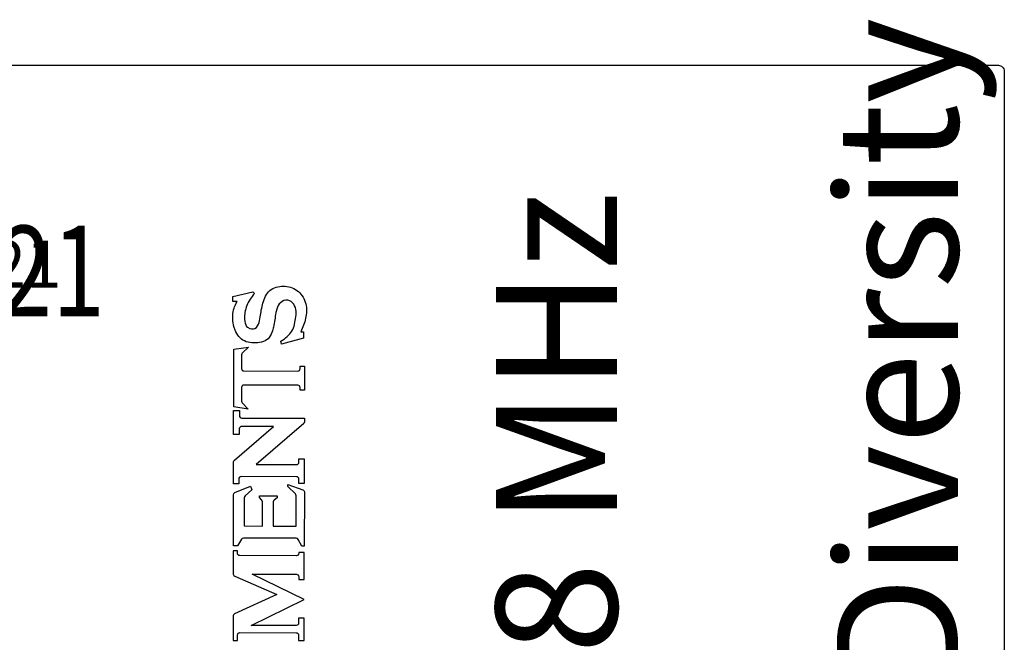
# Model space of a CAD drawing. Extents: x 104 to 385, y 34 to 300.
# Drawn here: x 129 to 145, y 173 to 183 of the extents above; entities that cross this region are included whole.
import ezdxf

# ---------------------------------------------------------------- set-up
doc = ezdxf.new("R2010")
doc.units = 0
for name, color, linetype in [('COND', 80, 'CONTINUOUS'), ('COND2', 2, 'CONTINUOUS'), ('SILK_SCREEN', 85, 'CONTINUOUS'), ('TEXT', 142, 'CONTINUOUS')]:
    doc.layers.add(name, color=color, linetype=linetype)

msp = doc.modelspace()

# ---------------------------------------------------------------- linework, layer by layer
at = {"layer": 'COND'}
for points in [[(122.312, 182.72), (145.33, 182.72)], [(145.43, 182.62), (145.43, 136.27)]]:
    msp.add_lwpolyline(points, dxfattribs=at)
for points in [[(145.33, 182.72, -0.199058), (145.401, 182.691)], [(145.401, 182.691, -0.199058), (145.43, 182.62)]]:
    msp.add_lwpolyline(points, format="xyb", dxfattribs=at)
at = {"layer": 'COND2'}
for points in [[(114.9, 182.72), (145.33, 182.72)], [(145.43, 182.62), (145.43, 136.27)]]:
    msp.add_lwpolyline(points, dxfattribs=at)
msp.add_lwpolyline([(145.33, 182.72, -0.414214), (145.43, 182.62)], format="xyb", dxfattribs=at)
at = {"layer": 'SILK_SCREEN'}
for points in [[(132.497, 178.847), (132.832, 178.923)], [(132.832, 178.923), (132.861, 178.895)], [(133.077, 178.9), (133.094, 178.921)], [(133.094, 178.921), (133.118, 178.943)], [(133.118, 178.943), (133.142, 178.961)], [(133.142, 178.961), (133.168, 178.976)], [(133.168, 178.976), (133.196, 178.989)], [(133.196, 178.989), (133.225, 178.999)], [(133.225, 178.999), (133.255, 179.007)], [(133.255, 179.007), (133.285, 179.013)], [(133.285, 179.013), (133.315, 179.016)], [(133.315, 179.016), (133.345, 179.017)], [(133.345, 179.017), (133.375, 179.016)], [(133.375, 179.016), (133.405, 179.013)], [(133.405, 179.013), (133.437, 179.007)], [(133.437, 179.007), (133.464, 179)], [(133.464, 179), (133.493, 178.99)], [(133.493, 178.99), (133.521, 178.978)], [(133.521, 178.978), (133.547, 178.963)], [(133.547, 178.963), (133.573, 178.947)], [(133.573, 178.947), (133.597, 178.929)], [(133.597, 178.929), (133.621, 178.907)], [(133.621, 178.907), (133.64, 178.886)], [(132.497, 178.76), (132.497, 178.847)], [(132.573, 178.76), (132.497, 178.76)], [(132.557, 178.733), (132.573, 178.76)], [(132.757, 178.746), (132.745, 178.72)], [(132.773, 178.773), (132.757, 178.746)], [(132.789, 178.798), (132.773, 178.773)], [(132.806, 178.823), (132.789, 178.798)], [(132.824, 178.847), (132.806, 178.823)], [(132.842, 178.871), (132.824, 178.847)], [(132.861, 178.895), (132.842, 178.871)], [(133.004, 178.734), (133.013, 178.762)], [(133.013, 178.762), (133.023, 178.793)], [(133.023, 178.793), (133.034, 178.821)], [(133.034, 178.821), (133.046, 178.849)], [(133.046, 178.849), (133.061, 178.876)], [(133.061, 178.876), (133.077, 178.9)], [(133.325, 178.761), (133.291, 178.735)], [(133.355, 178.775), (133.325, 178.761)], [(133.387, 178.783), (133.355, 178.775)], [(133.418, 178.784), (133.387, 178.783)], [(133.437, 178.78), (133.418, 178.784)], [(133.475, 178.762), (133.437, 178.78)], [(133.499, 178.74), (133.475, 178.762)], [(133.519, 178.715), (133.499, 178.74)], [(133.64, 178.886), (133.658, 178.862)], [(133.658, 178.862), (133.675, 178.836)], [(133.675, 178.836), (133.689, 178.809)], [(133.689, 178.809), (133.701, 178.781)], [(133.701, 178.781), (133.712, 178.751)], [(133.712, 178.751), (133.72, 178.721)], [(132.5, 178.557), (132.503, 178.588)], [(132.503, 178.588), (132.51, 178.619)], [(132.51, 178.619), (132.519, 178.649)], [(132.519, 178.649), (132.527, 178.672)], [(132.527, 178.672), (132.542, 178.705)], [(132.542, 178.705), (132.557, 178.733)], [(132.7, 178.577), (132.698, 178.559)], [(132.706, 178.606), (132.7, 178.577)], [(132.714, 178.635), (132.706, 178.606)], [(132.723, 178.664), (132.714, 178.635)], [(132.733, 178.692), (132.723, 178.664)], [(132.745, 178.72), (132.733, 178.692)], [(132.967, 178.561), (132.971, 178.589)], [(132.971, 178.589), (132.976, 178.619)], [(132.976, 178.619), (132.982, 178.647)], [(132.982, 178.647), (132.989, 178.676)], [(132.989, 178.676), (132.996, 178.705)], [(132.996, 178.705), (133.004, 178.734)], [(133.222, 178.574), (133.216, 178.543)], [(133.225, 178.592), (133.222, 178.574)], [(133.237, 178.635), (133.225, 178.592)], [(133.247, 178.665), (133.237, 178.635)], [(133.26, 178.693), (133.247, 178.665)], [(133.277, 178.719), (133.26, 178.693)], [(133.291, 178.735), (133.277, 178.719)], [(133.534, 178.69), (133.519, 178.715)], [(133.547, 178.658), (133.534, 178.69)], [(133.555, 178.628), (133.547, 178.658)], [(133.558, 178.597), (133.555, 178.628)], [(133.559, 178.566), (133.558, 178.597)], [(133.72, 178.721), (133.727, 178.691)], [(133.727, 178.691), (133.731, 178.66)], [(133.731, 178.66), (133.734, 178.629)], [(133.734, 178.595), (133.732, 178.568)], [(133.734, 178.629), (133.734, 178.595)], [(132.497, 178.494), (132.498, 178.526)], [(132.498, 178.464), (132.497, 178.494)], [(132.498, 178.526), (132.5, 178.557)], [(132.501, 178.433), (132.498, 178.464)], [(132.505, 178.403), (132.501, 178.433)], [(132.698, 178.559), (132.694, 178.518)], [(132.694, 178.518), (132.694, 178.488)], [(132.694, 178.488), (132.695, 178.458)], [(132.695, 178.458), (132.698, 178.432)], [(132.698, 178.432), (132.705, 178.397)], [(132.929, 178.379), (132.939, 178.409)], [(132.939, 178.409), (132.947, 178.438)], [(132.947, 178.438), (132.954, 178.472)], [(132.954, 178.472), (132.959, 178.502)], [(132.959, 178.502), (132.964, 178.531)], [(132.964, 178.531), (132.967, 178.561)], [(133.198, 178.423), (133.193, 178.392)], [(133.203, 178.453), (133.198, 178.423)], [(133.207, 178.482), (133.203, 178.453)], [(133.211, 178.513), (133.207, 178.482)], [(133.216, 178.543), (133.211, 178.513)], [(133.532, 178.378), (133.539, 178.414)], [(133.539, 178.414), (133.544, 178.44)], [(133.544, 178.44), (133.55, 178.472)], [(133.55, 178.472), (133.555, 178.503)], [(133.555, 178.503), (133.558, 178.535)], [(133.558, 178.535), (133.559, 178.566)], [(133.704, 178.421), (133.695, 178.394)], [(133.712, 178.45), (133.704, 178.421)], [(133.719, 178.479), (133.712, 178.45)], [(133.725, 178.509), (133.719, 178.479)], [(133.73, 178.538), (133.725, 178.509)], [(133.732, 178.568), (133.73, 178.538)], [(132.511, 178.372), (132.505, 178.403)], [(132.518, 178.342), (132.511, 178.372)], [(132.523, 178.326), (132.518, 178.342)], [(132.538, 178.282), (132.523, 178.326)], [(132.551, 178.252), (132.538, 178.282)], [(132.566, 178.224), (132.551, 178.252)], [(132.705, 178.397), (132.715, 178.367)], [(132.715, 178.367), (132.73, 178.341)], [(132.73, 178.341), (132.743, 178.328)], [(132.743, 178.328), (132.781, 178.307)], [(132.781, 178.307), (132.813, 178.3)], [(132.813, 178.3), (132.844, 178.301)], [(132.844, 178.301), (132.869, 178.309)], [(132.869, 178.309), (132.896, 178.327)], [(132.896, 178.327), (132.914, 178.351)], [(132.914, 178.351), (132.929, 178.379)], [(133.165, 178.27), (133.154, 178.24)], [(133.177, 178.312), (133.165, 178.27)], [(133.182, 178.331), (133.177, 178.312)], [(133.188, 178.362), (133.182, 178.331)], [(133.193, 178.392), (133.188, 178.362)], [(133.472, 178.239), (133.489, 178.264)], [(133.489, 178.264), (133.504, 178.291)], [(133.504, 178.291), (133.515, 178.318)], [(133.515, 178.318), (133.524, 178.347)], [(133.524, 178.347), (133.532, 178.378)], [(133.651, 178.281), (133.64, 178.252)], [(133.64, 178.252), (133.684, 178.252)], [(133.663, 178.309), (133.651, 178.281)], [(133.674, 178.337), (133.663, 178.309)], [(133.685, 178.365), (133.674, 178.337)], [(133.684, 178.252), (133.684, 178.147)], [(133.695, 178.394), (133.685, 178.365)], [(132.582, 178.198), (132.566, 178.224)], [(132.601, 178.173), (132.582, 178.198)], [(132.622, 178.15), (132.601, 178.173)], [(132.643, 178.131), (132.622, 178.15)], [(132.669, 178.113), (132.643, 178.131)], [(132.696, 178.099), (132.669, 178.113)], [(132.724, 178.087), (132.696, 178.099)], [(132.754, 178.078), (132.724, 178.087)], [(132.98, 178.08), (132.948, 178.073)], [(133.01, 178.089), (132.98, 178.08)], [(133.038, 178.102), (133.01, 178.089)], [(133.064, 178.117), (133.038, 178.102)], [(133.089, 178.137), (133.064, 178.117)], [(133.109, 178.158), (133.089, 178.137)], [(133.127, 178.183), (133.109, 178.158)], [(133.142, 178.211), (133.127, 178.183)], [(133.154, 178.24), (133.142, 178.211)], [(133.305, 178.094), (133.332, 178.113)], [(133.317, 178.048), (133.305, 178.094)], [(133.684, 178.147), (133.317, 178.048)], [(133.332, 178.113), (133.359, 178.132)], [(133.359, 178.132), (133.384, 178.152)], [(133.384, 178.152), (133.408, 178.173)], [(133.408, 178.173), (133.431, 178.194)], [(133.431, 178.194), (133.452, 178.216)], [(133.452, 178.216), (133.472, 178.239)], [(132.516, 176.996), (132.518, 177.96)], [(132.518, 177.96), (132.76, 177.997)], [(132.76, 177.997), (132.657, 177.894)], [(132.786, 178.071), (132.754, 178.078)], [(132.818, 178.067), (132.786, 178.071)], [(132.85, 178.066), (132.818, 178.067)], [(132.868, 178.066), (132.85, 178.066)], [(132.916, 178.068), (132.868, 178.066)], [(132.948, 178.073), (132.916, 178.068)], [(132.646, 177.866), (132.646, 177.636)], [(132.684, 177.597), (133.588, 177.595)], [(133.627, 177.679), (133.701, 177.679)], [(133.627, 177.634), (133.627, 177.679)], [(133.701, 177.679), (133.7, 177.273)], [(132.645, 177.32), (132.644, 177.089)], [(133.588, 177.357), (132.684, 177.359)], [(133.626, 177.273), (133.626, 177.318)], [(133.7, 177.273), (133.626, 177.273)], [(132.511, 176.532), (132.512, 176.931)], [(132.512, 176.931), (132.608, 176.931)], [(132.758, 176.957), (132.516, 176.996)], [(132.608, 176.931), (132.608, 176.847)], [(132.655, 177.062), (132.758, 176.957)], [(132.647, 176.807), (133.699, 176.805)], [(133.699, 176.805), (133.699, 176.744)], [(132.524, 176.101), (133.183, 176.667)], [(132.607, 176.629), (132.607, 176.532)], [(133.183, 176.667), (132.647, 176.668)], [(133.686, 176.714), (132.889, 176.028)], [(132.607, 176.532), (132.511, 176.532)], [(133.607, 176.067), (133.607, 176.126)], [(133.607, 176.126), (133.697, 176.126)], [(133.697, 176.126), (133.697, 175.709)], [(132.51, 175.706), (132.51, 176.071)], [(132.889, 176.028), (133.567, 176.027)], [(132.598, 175.786), (132.598, 175.706)], [(133.567, 175.824), (132.637, 175.826)], [(133.607, 175.709), (133.607, 175.784)], [(132.598, 175.706), (132.51, 175.706)], [(132.534, 175.559), (132.795, 175.665)], [(132.818, 175.606), (132.703, 175.501)], [(132.795, 175.665), (132.818, 175.606)], [(133.419, 175.658), (133.419, 175.693)], [(133.419, 175.693), (133.671, 175.605)], [(133.547, 175.535), (133.419, 175.658)], [(133.697, 175.709), (133.607, 175.709)], [(132.508, 174.663), (132.509, 175.522)], [(132.69, 175.473), (132.689, 174.998)], [(132.946, 175.473), (132.946, 175.502)], [(132.946, 175.502), (133.242, 175.501)], [(132.984, 175.433), (132.946, 175.473)], [(133.242, 175.472), (133.191, 175.433)], [(133.242, 175.501), (133.242, 175.472)], [(133.558, 174.996), (133.559, 175.506)], [(133.698, 175.568), (133.697, 174.661)], [(132.994, 174.997), (132.995, 175.405)], [(133.176, 175.402), (133.175, 174.997)], [(132.689, 174.998), (132.994, 174.997)], [(133.175, 174.997), (133.558, 174.996)], [(133.561, 174.794), (132.677, 174.796)], [(132.576, 174.663), (132.508, 174.663)], [(132.643, 174.776), (132.576, 174.663)], [(133.654, 174.661), (133.596, 174.773)], [(133.697, 174.661), (133.654, 174.661)], [(132.575, 174.581), (132.507, 174.581)], [(132.507, 174.581), (132.507, 174.191)], [(132.575, 174.541), (132.575, 174.581)], [(133.564, 174.499), (132.615, 174.501)], [(133.694, 174.556), (133.604, 174.556)], [(133.604, 174.556), (133.604, 174.539)], [(133.693, 174.103), (133.694, 174.556)], [(132.531, 174.155), (133.234, 173.848)], [(133.695, 173.768), (132.822, 174.19)], [(132.822, 174.19), (133.564, 174.189)], [(133.604, 174.149), (133.603, 174.103)], [(133.603, 174.103), (133.693, 174.103)], [(133.234, 173.848), (132.528, 173.525)], [(132.806, 173.331), (133.695, 173.768)], [(132.505, 173.489), (132.504, 173.079)], [(133.562, 173.33), (132.806, 173.331)], [(133.694, 173.451), (133.602, 173.451)], [(133.602, 173.451), (133.602, 173.37)], [(133.693, 173.077), (133.694, 173.451)], [(132.577, 173.079), (132.578, 173.171)], [(132.618, 173.211), (133.562, 173.209)], [(133.602, 173.169), (133.601, 173.077)], [(132.504, 173.079), (132.577, 173.079)], [(133.601, 173.077), (133.693, 173.077)]]:
    msp.add_lwpolyline(points, dxfattribs=at)
for points in [[(132.657, 177.894, 0.200245), (132.646, 177.866)], [(132.646, 177.636, 0.414516), (132.684, 177.597)], [(133.588, 177.595, 0.417517), (133.627, 177.634)], [(132.684, 177.359, 0.413535), (132.645, 177.32)], [(133.626, 177.318, 0.40715), (133.588, 177.357)], [(132.644, 177.089, 0.19386), (132.655, 177.062)], [(132.608, 176.847, 0.415028), (132.647, 176.807)], [(132.647, 176.668, 0.411178), (132.607, 176.629)], [(133.699, 176.744, -0.21713), (133.686, 176.714)], [(132.51, 176.071, -0.217271), (132.524, 176.101)], [(133.567, 176.027, 0.42092), (133.607, 176.067)], [(132.637, 175.826, 0.412921), (132.598, 175.786)], [(133.607, 175.784, 0.417724), (133.567, 175.824)], [(133.671, 175.605, -0.319089), (133.698, 175.568)], [(132.509, 175.522, -0.305454), (132.534, 175.559)], [(132.703, 175.501, 0.201747), (132.69, 175.473)], [(133.559, 175.506, 0.207082), (133.547, 175.535)], [(132.995, 175.405, 0.198311), (132.984, 175.433)], [(133.191, 175.433, 0.227841), (133.176, 175.402)], [(132.677, 174.796, 0.266084), (132.643, 174.776)], [(133.596, 174.773, 0.275131), (133.561, 174.794)], [(132.615, 174.501, -0.420334), (132.575, 174.541)], [(133.604, 174.539, -0.422262), (133.564, 174.499)], [(132.507, 174.191, 0.298323), (132.531, 174.155)], [(133.564, 174.189, -0.413416), (133.604, 174.149)], [(132.528, 173.525, 0.291122), (132.505, 173.489)], [(133.602, 173.37, -0.420179), (133.562, 173.33)], [(132.578, 173.171, -0.420775), (132.618, 173.211)], [(133.562, 173.209, -0.416344), (133.602, 173.169)]]:
    msp.add_lwpolyline(points, format="xyb", dxfattribs=at)
at = {"layer": 'TEXT'}
for points in [[(132.497, 178.847), (132.832, 178.923)], [(132.832, 178.923), (132.861, 178.895)], [(133.077, 178.9), (133.094, 178.921)], [(133.094, 178.921), (133.118, 178.943)], [(133.118, 178.943), (133.142, 178.961)], [(133.142, 178.961), (133.168, 178.976)], [(133.168, 178.976), (133.196, 178.989)], [(133.196, 178.989), (133.225, 178.999)], [(133.225, 178.999), (133.255, 179.007)], [(133.255, 179.007), (133.285, 179.013)], [(133.285, 179.013), (133.315, 179.016)], [(133.315, 179.016), (133.345, 179.017)], [(133.345, 179.017), (133.375, 179.016)], [(133.375, 179.016), (133.405, 179.013)], [(133.405, 179.013), (133.437, 179.007)], [(133.437, 179.007), (133.464, 179)], [(133.464, 179), (133.493, 178.99)], [(133.493, 178.99), (133.521, 178.978)], [(133.521, 178.978), (133.547, 178.963)], [(133.547, 178.963), (133.573, 178.947)], [(133.573, 178.947), (133.597, 178.929)], [(133.597, 178.929), (133.621, 178.907)], [(133.621, 178.907), (133.64, 178.886)], [(132.497, 178.76), (132.497, 178.847)], [(132.573, 178.76), (132.497, 178.76)], [(132.557, 178.733), (132.573, 178.76)], [(132.757, 178.746), (132.745, 178.72)], [(132.773, 178.773), (132.757, 178.746)], [(132.789, 178.798), (132.773, 178.773)], [(132.806, 178.823), (132.789, 178.798)], [(132.824, 178.847), (132.806, 178.823)], [(132.842, 178.871), (132.824, 178.847)], [(132.861, 178.895), (132.842, 178.871)], [(133.004, 178.734), (133.013, 178.762)], [(133.013, 178.762), (133.023, 178.793)], [(133.023, 178.793), (133.034, 178.821)], [(133.034, 178.821), (133.046, 178.849)], [(133.046, 178.849), (133.061, 178.876)], [(133.061, 178.876), (133.077, 178.9)], [(133.325, 178.761), (133.291, 178.735)], [(133.355, 178.775), (133.325, 178.761)], [(133.387, 178.783), (133.355, 178.775)], [(133.418, 178.784), (133.387, 178.783)], [(133.437, 178.78), (133.418, 178.784)], [(133.475, 178.762), (133.437, 178.78)], [(133.499, 178.74), (133.475, 178.762)], [(133.519, 178.715), (133.499, 178.74)], [(133.64, 178.886), (133.658, 178.862)], [(133.658, 178.862), (133.675, 178.836)], [(133.675, 178.836), (133.689, 178.809)], [(133.689, 178.809), (133.701, 178.781)], [(133.701, 178.781), (133.712, 178.751)], [(133.712, 178.751), (133.72, 178.721)], [(132.5, 178.557), (132.503, 178.588)], [(132.503, 178.588), (132.51, 178.619)], [(132.51, 178.619), (132.519, 178.649)], [(132.519, 178.649), (132.527, 178.672)], [(132.527, 178.672), (132.542, 178.705)], [(132.542, 178.705), (132.557, 178.733)], [(132.7, 178.577), (132.698, 178.559)], [(132.706, 178.606), (132.7, 178.577)], [(132.714, 178.635), (132.706, 178.606)], [(132.723, 178.664), (132.714, 178.635)], [(132.733, 178.692), (132.723, 178.664)], [(132.745, 178.72), (132.733, 178.692)], [(132.967, 178.561), (132.971, 178.589)], [(132.971, 178.589), (132.976, 178.619)], [(132.976, 178.619), (132.982, 178.647)], [(132.982, 178.647), (132.989, 178.676)], [(132.989, 178.676), (132.996, 178.705)], [(132.996, 178.705), (133.004, 178.734)], [(133.222, 178.574), (133.216, 178.543)], [(133.225, 178.592), (133.222, 178.574)], [(133.237, 178.635), (133.225, 178.592)], [(133.247, 178.665), (133.237, 178.635)], [(133.26, 178.693), (133.247, 178.665)], [(133.277, 178.719), (133.26, 178.693)], [(133.291, 178.735), (133.277, 178.719)], [(133.534, 178.69), (133.519, 178.715)], [(133.547, 178.658), (133.534, 178.69)], [(133.555, 178.628), (133.547, 178.658)], [(133.558, 178.597), (133.555, 178.628)], [(133.559, 178.566), (133.558, 178.597)], [(133.72, 178.721), (133.727, 178.691)], [(133.727, 178.691), (133.731, 178.66)], [(133.731, 178.66), (133.734, 178.629)], [(133.734, 178.595), (133.732, 178.568)], [(133.734, 178.629), (133.734, 178.595)], [(132.497, 178.494), (132.498, 178.526)], [(132.498, 178.464), (132.497, 178.494)], [(132.498, 178.526), (132.5, 178.557)], [(132.501, 178.433), (132.498, 178.464)], [(132.505, 178.403), (132.501, 178.433)], [(132.698, 178.559), (132.694, 178.518)], [(132.694, 178.518), (132.694, 178.488)], [(132.694, 178.488), (132.695, 178.458)], [(132.695, 178.458), (132.698, 178.432)], [(132.698, 178.432), (132.705, 178.397)], [(132.929, 178.379), (132.939, 178.409)], [(132.939, 178.409), (132.947, 178.438)], [(132.947, 178.438), (132.954, 178.472)], [(132.954, 178.472), (132.959, 178.502)], [(132.959, 178.502), (132.964, 178.531)], [(132.964, 178.531), (132.967, 178.561)], [(133.198, 178.423), (133.193, 178.392)], [(133.203, 178.453), (133.198, 178.423)], [(133.207, 178.482), (133.203, 178.453)], [(133.211, 178.513), (133.207, 178.482)], [(133.216, 178.543), (133.211, 178.513)], [(133.532, 178.378), (133.539, 178.414)], [(133.539, 178.414), (133.544, 178.44)], [(133.544, 178.44), (133.55, 178.472)], [(133.55, 178.472), (133.555, 178.503)], [(133.555, 178.503), (133.558, 178.535)], [(133.558, 178.535), (133.559, 178.566)], [(133.704, 178.421), (133.695, 178.394)], [(133.712, 178.45), (133.704, 178.421)], [(133.719, 178.479), (133.712, 178.45)], [(133.725, 178.509), (133.719, 178.479)], [(133.73, 178.538), (133.725, 178.509)], [(133.732, 178.568), (133.73, 178.538)], [(132.511, 178.372), (132.505, 178.403)], [(132.518, 178.342), (132.511, 178.372)], [(132.523, 178.326), (132.518, 178.342)], [(132.538, 178.282), (132.523, 178.326)], [(132.551, 178.252), (132.538, 178.282)], [(132.566, 178.224), (132.551, 178.252)], [(132.705, 178.397), (132.715, 178.367)], [(132.715, 178.367), (132.73, 178.341)], [(132.73, 178.341), (132.743, 178.328)], [(132.743, 178.328), (132.781, 178.307)], [(132.781, 178.307), (132.813, 178.3)], [(132.813, 178.3), (132.844, 178.301)], [(132.844, 178.301), (132.869, 178.309)], [(132.869, 178.309), (132.896, 178.327)], [(132.896, 178.327), (132.914, 178.351)], [(132.914, 178.351), (132.929, 178.379)], [(133.165, 178.27), (133.154, 178.24)], [(133.177, 178.312), (133.165, 178.27)], [(133.182, 178.331), (133.177, 178.312)], [(133.188, 178.362), (133.182, 178.331)], [(133.193, 178.392), (133.188, 178.362)], [(133.472, 178.239), (133.489, 178.264)], [(133.489, 178.264), (133.504, 178.291)], [(133.504, 178.291), (133.515, 178.318)], [(133.515, 178.318), (133.524, 178.347)], [(133.524, 178.347), (133.532, 178.378)], [(133.651, 178.281), (133.64, 178.252)], [(133.64, 178.252), (133.684, 178.252)], [(133.663, 178.309), (133.651, 178.281)], [(133.674, 178.337), (133.663, 178.309)], [(133.685, 178.365), (133.674, 178.337)], [(133.684, 178.252), (133.684, 178.147)], [(133.695, 178.394), (133.685, 178.365)], [(132.582, 178.198), (132.566, 178.224)], [(132.601, 178.173), (132.582, 178.198)], [(132.622, 178.15), (132.601, 178.173)], [(132.643, 178.131), (132.622, 178.15)], [(132.669, 178.113), (132.643, 178.131)], [(132.696, 178.099), (132.669, 178.113)], [(132.724, 178.087), (132.696, 178.099)], [(132.754, 178.078), (132.724, 178.087)], [(132.98, 178.08), (132.948, 178.073)], [(133.01, 178.089), (132.98, 178.08)], [(133.038, 178.102), (133.01, 178.089)], [(133.064, 178.117), (133.038, 178.102)], [(133.089, 178.137), (133.064, 178.117)], [(133.109, 178.158), (133.089, 178.137)], [(133.127, 178.183), (133.109, 178.158)], [(133.142, 178.211), (133.127, 178.183)], [(133.154, 178.24), (133.142, 178.211)], [(133.305, 178.094), (133.332, 178.113)], [(133.317, 178.048), (133.305, 178.094)], [(133.684, 178.147), (133.317, 178.048)], [(133.332, 178.113), (133.359, 178.132)], [(133.359, 178.132), (133.384, 178.152)], [(133.384, 178.152), (133.408, 178.173)], [(133.408, 178.173), (133.431, 178.194)], [(133.431, 178.194), (133.452, 178.216)], [(133.452, 178.216), (133.472, 178.239)], [(132.516, 176.996), (132.518, 177.96)], [(132.518, 177.96), (132.76, 177.997)], [(132.76, 177.997), (132.657, 177.894)], [(132.786, 178.071), (132.754, 178.078)], [(132.818, 178.067), (132.786, 178.071)], [(132.85, 178.066), (132.818, 178.067)], [(132.868, 178.066), (132.85, 178.066)], [(132.916, 178.068), (132.868, 178.066)], [(132.948, 178.073), (132.916, 178.068)], [(132.646, 177.866), (132.646, 177.636)], [(132.684, 177.597), (133.588, 177.595)], [(133.627, 177.679), (133.701, 177.679)], [(133.627, 177.634), (133.627, 177.679)], [(133.701, 177.679), (133.7, 177.273)], [(132.645, 177.32), (132.644, 177.089)], [(133.588, 177.357), (132.684, 177.359)], [(133.626, 177.273), (133.626, 177.318)], [(133.7, 177.273), (133.626, 177.273)], [(132.511, 176.532), (132.512, 176.931)], [(132.512, 176.931), (132.608, 176.931)], [(132.758, 176.957), (132.516, 176.996)], [(132.608, 176.931), (132.608, 176.847)], [(132.655, 177.062), (132.758, 176.957)], [(132.647, 176.807), (133.699, 176.805)], [(133.699, 176.805), (133.699, 176.744)], [(132.524, 176.101), (133.183, 176.667)], [(132.607, 176.629), (132.607, 176.532)], [(133.183, 176.667), (132.647, 176.668)], [(133.686, 176.714), (132.889, 176.028)], [(132.607, 176.532), (132.511, 176.532)], [(133.607, 176.067), (133.607, 176.126)], [(133.607, 176.126), (133.697, 176.126)], [(133.697, 176.126), (133.697, 175.709)], [(132.51, 175.706), (132.51, 176.071)], [(132.889, 176.028), (133.567, 176.027)], [(132.598, 175.786), (132.598, 175.706)], [(133.567, 175.824), (132.637, 175.826)], [(133.607, 175.709), (133.607, 175.784)], [(132.598, 175.706), (132.51, 175.706)], [(132.534, 175.559), (132.795, 175.665)], [(132.818, 175.606), (132.703, 175.501)], [(132.795, 175.665), (132.818, 175.606)], [(133.419, 175.658), (133.419, 175.693)], [(133.419, 175.693), (133.671, 175.605)], [(133.547, 175.535), (133.419, 175.658)], [(133.697, 175.709), (133.607, 175.709)], [(132.508, 174.663), (132.509, 175.522)], [(132.69, 175.473), (132.689, 174.998)], [(132.946, 175.473), (132.946, 175.502)], [(132.946, 175.502), (133.242, 175.501)], [(132.984, 175.433), (132.946, 175.473)], [(133.242, 175.472), (133.191, 175.433)], [(133.242, 175.501), (133.242, 175.472)], [(133.558, 174.996), (133.559, 175.506)], [(133.698, 175.568), (133.697, 174.661)], [(132.994, 174.997), (132.995, 175.405)], [(133.176, 175.402), (133.175, 174.997)], [(132.689, 174.998), (132.994, 174.997)], [(133.175, 174.997), (133.558, 174.996)], [(133.561, 174.794), (132.677, 174.796)], [(132.576, 174.663), (132.508, 174.663)], [(132.643, 174.776), (132.576, 174.663)], [(133.654, 174.661), (133.596, 174.773)], [(133.697, 174.661), (133.654, 174.661)], [(132.575, 174.581), (132.507, 174.581)], [(132.507, 174.581), (132.507, 174.191)], [(132.575, 174.541), (132.575, 174.581)], [(133.564, 174.499), (132.615, 174.501)], [(133.694, 174.556), (133.604, 174.556)], [(133.604, 174.556), (133.604, 174.539)], [(133.693, 174.103), (133.694, 174.556)], [(132.531, 174.155), (133.234, 173.848)], [(133.695, 173.768), (132.822, 174.19)], [(132.822, 174.19), (133.564, 174.189)], [(133.604, 174.149), (133.603, 174.103)], [(133.603, 174.103), (133.693, 174.103)], [(133.234, 173.848), (132.528, 173.525)], [(132.806, 173.331), (133.695, 173.768)], [(132.505, 173.489), (132.504, 173.079)], [(133.562, 173.33), (132.806, 173.331)], [(133.694, 173.451), (133.602, 173.451)], [(133.602, 173.451), (133.602, 173.37)], [(133.693, 173.077), (133.694, 173.451)], [(132.577, 173.079), (132.578, 173.171)], [(132.618, 173.211), (133.562, 173.209)], [(133.602, 173.169), (133.601, 173.077)], [(132.504, 173.079), (132.577, 173.079)], [(133.601, 173.077), (133.693, 173.077)]]:
    msp.add_lwpolyline(points, dxfattribs=at)
for points in [[(132.657, 177.894, 0.200245), (132.646, 177.866)], [(132.646, 177.636, 0.414516), (132.684, 177.597)], [(133.588, 177.595, 0.417517), (133.627, 177.634)], [(132.684, 177.359, 0.413535), (132.645, 177.32)], [(133.626, 177.318, 0.40715), (133.588, 177.357)], [(132.644, 177.089, 0.19386), (132.655, 177.062)], [(132.608, 176.847, 0.415028), (132.647, 176.807)], [(132.647, 176.668, 0.411178), (132.607, 176.629)], [(133.699, 176.744, -0.21713), (133.686, 176.714)], [(132.51, 176.071, -0.217271), (132.524, 176.101)], [(133.567, 176.027, 0.42092), (133.607, 176.067)], [(132.637, 175.826, 0.412921), (132.598, 175.786)], [(133.607, 175.784, 0.417724), (133.567, 175.824)], [(133.671, 175.605, -0.319089), (133.698, 175.568)], [(132.509, 175.522, -0.305454), (132.534, 175.559)], [(132.703, 175.501, 0.201747), (132.69, 175.473)], [(133.559, 175.506, 0.207082), (133.547, 175.535)], [(132.995, 175.405, 0.198311), (132.984, 175.433)], [(133.191, 175.433, 0.227841), (133.176, 175.402)], [(132.677, 174.796, 0.266084), (132.643, 174.776)], [(133.596, 174.773, 0.275131), (133.561, 174.794)], [(132.615, 174.501, -0.420334), (132.575, 174.541)], [(133.604, 174.539, -0.422262), (133.564, 174.499)], [(132.507, 174.191, 0.298323), (132.531, 174.155)], [(133.564, 174.189, -0.413416), (133.604, 174.149)], [(132.528, 173.525, 0.291122), (132.505, 173.489)], [(133.602, 173.37, -0.420179), (133.562, 173.33)], [(132.578, 173.171, -0.420775), (132.618, 173.211)], [(133.562, 173.209, -0.416344), (133.602, 173.169)]]:
    msp.add_lwpolyline(points, format="xyb", dxfattribs=at)

# ---------------------------------------------------------------- texts
at = {"layer": 'SILK_SCREEN'}
for s, p in [('Antenna Diversity', (144.655, 160.725)), ('863 - 928 MHz', (138.94, 162.955))]:
    msp.add_text(s, height=2.032, rotation=90, dxfattribs=at).set_placement(p)
at = {"layer": 'TEXT', "width": 0.769737}
msp.add_text('J21', height=1.52, dxfattribs=at).set_placement((127.73, 178.51))
at = {"layer": 'TEXT'}
msp.add_text('J21', height=0.787, dxfattribs=at).set_placement((127.86, 178.995))

doc.saveas('drawing.dxf')
